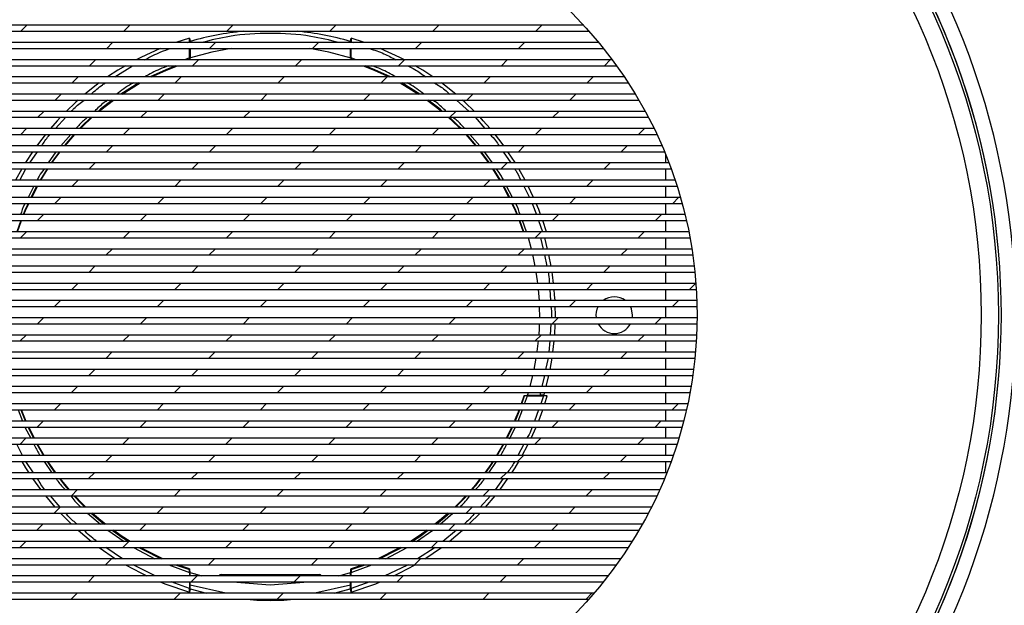
# Model space of a CAD drawing. Units: millimetres. Extents: x 3 to 417, y 3 to 294.
# Drawn here: x 341 to 384, y 163 to 189 of the extents above; entities that cross this region are included whole.
import ezdxf

# ---------------------------------------------------------------- set-up
doc = ezdxf.new("R2010")
doc.units = ezdxf.units.MM

msp = doc.modelspace()

# ---------------------------------------------------------------- hatches: boundary and pattern name
at = {"linetype": 'Continuous', "lineweight": 18}
h = msp.add_hatch(dxfattribs=at)
h.set_pattern_fill('ANSI31', angle=3e-322, style=0)
edge = h.paths.add_edge_path(flags=0)
edge.add_line((338.1466, 188.5075), (365.9471, 188.5075))
edge.add_arc((352.0468, 176.1325), 18.6107, 41.67775, 42.75657)
edge.add_line((365.7116, 188.767), (338.382, 188.767))
edge.add_arc((352.0468, 176.1325), 18.6107, 137.24343, 138.32225)
h = msp.add_hatch(dxfattribs=at)
h.set_pattern_fill('ANSI31', angle=3e-322, style=0)
edge = h.paths.add_edge_path(flags=0)
edge.add_line((337.5135, 187.7575), (366.5802, 187.7575))
edge.add_arc((352.0468, 176.1325), 18.6107, 38.65584, 39.68642)
edge.add_line((366.3687, 188.017), (337.725, 188.017))
edge.add_arc((352.0468, 176.1325), 18.6107, 140.31358, 141.34416)
h = msp.add_hatch(dxfattribs=at)
h.set_pattern_fill('ANSI31', angle=3e-322, style=0)
edge = h.paths.add_edge_path(flags=0)
edge.add_line((336.9441, 187.0075), (367.1496, 187.0075))
edge.add_arc((352.0468, 176.1325), 18.6107, 35.75648, 36.74724)
edge.add_line((366.9593, 187.267), (337.1344, 187.267))
edge.add_arc((352.0468, 176.1325), 18.6107, 143.25276, 144.24352)
h = msp.add_hatch(dxfattribs=at)
h.set_pattern_fill('ANSI31', angle=3e-322, style=0)
edge = h.paths.add_edge_path(flags=0)
edge.add_line((336.4314, 186.2575), (367.6623, 186.2575))
edge.add_arc((352.0468, 176.1325), 18.6107, 32.95923, 33.91668)
edge.add_line((367.4909, 186.517), (336.6028, 186.517))
edge.add_arc((352.0468, 176.1325), 18.6107, 146.08332, 147.04077)
h = msp.add_hatch(dxfattribs=at)
h.set_pattern_fill('ANSI31', angle=3e-322, style=0)
edge = h.paths.add_edge_path(flags=0)
edge.add_line((335.9699, 185.5075), (368.1238, 185.5075))
edge.add_arc((352.0468, 176.1325), 18.6107, 30.24792, 31.17724)
edge.add_line((367.9696, 185.767), (336.1241, 185.767))
edge.add_arc((352.0468, 176.1325), 18.6107, 148.82276, 149.75208)
h = msp.add_hatch(dxfattribs=at)
h.set_pattern_fill('ANSI31', angle=3e-322, style=0)
edge = h.paths.add_edge_path(flags=0)
edge.add_line((335.5554, 184.7575), (368.5383, 184.7575))
edge.add_arc((352.0468, 176.1325), 18.6107, 27.60952, 28.51494)
edge.add_line((368.3999, 185.017), (335.6938, 185.017))
edge.add_arc((352.0468, 176.1325), 18.6107, 151.48506, 152.39048)
h = msp.add_hatch(dxfattribs=at)
h.set_pattern_fill('ANSI31', angle=3e-322, style=0)
edge = h.paths.add_edge_path(flags=0)
edge.add_line((335.1844, 184.0075), (368.9093, 184.0075))
edge.add_arc((352.0468, 176.1325), 18.6107, 25.03323, 25.91826)
edge.add_line((368.7856, 184.267), (335.308, 184.267))
edge.add_arc((352.0468, 176.1325), 18.6107, 154.08174, 154.96677)
h = msp.add_hatch(dxfattribs=at)
h.set_pattern_fill('ANSI31', angle=3e-322, style=0)
edge = h.paths.add_edge_path(flags=0)
edge.add_line((334.854, 183.2575), (369.2396, 183.2575))
edge.add_arc((352.0468, 176.1325), 18.6107, 22.50998, 23.3776)
edge.add_line((369.1298, 183.517), (334.9639, 183.517))
edge.add_arc((352.0468, 176.1325), 18.6107, 156.6224, 157.49002)
h = msp.add_hatch(dxfattribs=at)
h.set_pattern_fill('ANSI31', angle=3e-322, style=0)
edge = h.paths.add_edge_path(flags=0)
edge.add_line((334.5621, 182.5075), (369.5316, 182.5075))
edge.add_arc((352.0468, 176.1325), 18.6107, 20.03201, 20.88477)
edge.add_line((369.4348, 182.767), (334.6589, 182.767))
edge.add_arc((352.0468, 176.1325), 18.6107, 159.11523, 159.96799)
h = msp.add_hatch(dxfattribs=at)
h.set_pattern_fill('ANSI31', angle=3e-322, style=0)
edge = h.paths.add_edge_path(flags=0)
edge.add_line((334.3066, 181.7575), (369.7871, 181.7575))
edge.add_arc((352.0468, 176.1325), 18.6107, 17.59253, 18.43268)
edge.add_line((369.7027, 182.017), (334.391, 182.017))
edge.add_arc((352.0468, 176.1325), 18.6107, 161.56732, 162.40747)
h = msp.add_hatch(dxfattribs=at)
h.set_pattern_fill('ANSI31', angle=3e-322, style=0)
edge = h.paths.add_edge_path(flags=0)
edge.add_line((334.086, 181.0075), (370.0077, 181.0075))
edge.add_arc((352.0468, 176.1325), 18.6107, 15.18557, 16.0151)
edge.add_line((369.9352, 181.267), (334.1584, 181.267))
edge.add_arc((352.0468, 176.1325), 18.6107, 163.9849, 164.81443)
h = msp.add_hatch(dxfattribs=at)
h.set_pattern_fill('ANSI31', angle=3e-322, style=0)
edge = h.paths.add_edge_path(flags=0)
edge.add_line((333.899, 180.2575), (370.1946, 180.2575))
edge.add_arc((352.0468, 176.1325), 18.6107, 12.80577, 13.62648)
edge.add_line((370.1337, 180.517), (333.96, 180.517))
edge.add_arc((352.0468, 176.1325), 18.6107, 166.37352, 167.19423)
h = msp.add_hatch(dxfattribs=at)
h.set_pattern_fill('ANSI31', angle=3e-322, style=0)
edge = h.paths.add_edge_path(flags=0)
edge.add_line((333.7447, 179.5075), (370.3489, 179.5075))
edge.add_arc((352.0468, 176.1325), 18.6107, 10.44825, 11.26178)
edge.add_line((370.2992, 179.767), (333.7945, 179.767))
edge.add_arc((352.0468, 176.1325), 18.6107, 168.73822, 169.55175)
h = msp.add_hatch(dxfattribs=at)
h.set_pattern_fill('ANSI31', angle=3e-322, style=0)
edge = h.paths.add_edge_path(flags=0)
edge.add_line((333.6222, 178.7575), (370.4715, 178.7575))
edge.add_arc((352.0468, 176.1325), 18.6107, 8.10849, 8.91636)
edge.add_line((370.4326, 179.017), (333.661, 179.017))
edge.add_arc((352.0468, 176.1325), 18.6107, 171.08364, 171.89151)
h = msp.add_hatch(dxfattribs=at)
h.set_pattern_fill('ANSI31', angle=3e-322, style=0)
edge = h.paths.add_edge_path(flags=0)
edge.add_line((333.5308, 178.0075), (370.5628, 178.0075))
edge.add_arc((352.0468, 176.1325), 18.6107, 5.78228, 6.58592)
edge.add_line((370.5347, 178.267), (333.559, 178.267))
edge.add_arc((352.0468, 176.1325), 18.6107, 173.41408, 174.21772)
h = msp.add_hatch(dxfattribs=at)
h.set_pattern_fill('ANSI31', angle=3e-322, style=0)
edge = h.paths.add_edge_path(flags=0)
edge.add_line((333.4702, 177.2575), (370.6235, 177.2575))
edge.add_arc((352.0468, 176.1325), 18.6107, 3.46559, 4.26639)
edge.add_line((370.606, 177.517), (333.4877, 177.517))
edge.add_arc((352.0468, 176.1325), 18.6107, 175.73361, 176.53441)
h = msp.add_hatch(dxfattribs=at)
h.set_pattern_fill('ANSI31', angle=3e-322, style=0)
edge = h.paths.add_edge_path(flags=0)
edge.add_line((333.4399, 176.5075), (370.6538, 176.5075))
edge.add_arc((352.0468, 176.1325), 18.6107, 1.15457, 1.95384)
edge.add_line((370.6467, 176.767), (333.447, 176.767))
edge.add_arc((352.0468, 176.1325), 18.6107, 178.04616, 178.84543)
h = msp.add_hatch(dxfattribs=at)
h.set_pattern_fill('ANSI31', angle=3e-322, style=0)
edge = h.paths.add_edge_path(flags=0)
edge.add_line((370.6572, 176.017), (333.4365, 176.017))
edge.add_arc((352.0468, 176.1325), 18.6107, 180.35553, 181.15457)
edge.add_line((333.4399, 175.7575), (370.6538, 175.7575))
edge.add_arc((352.0468, 176.1325), 18.6107, 358.84543, 359.64447)
h = msp.add_hatch(dxfattribs=at)
h.set_pattern_fill('ANSI31', angle=3e-322, style=0)
edge = h.paths.add_edge_path(flags=0)
edge.add_line((370.6374, 175.267), (333.4563, 175.267))
edge.add_arc((352.0468, 176.1325), 18.6107, 182.66548, 183.46559)
edge.add_line((333.4702, 175.0075), (370.6235, 175.0075))
edge.add_arc((352.0468, 176.1325), 18.6107, 356.53441, 357.33452)
h = msp.add_hatch(dxfattribs=at)
h.set_pattern_fill('ANSI31', angle=3e-322, style=0)
edge = h.paths.add_edge_path(flags=0)
edge.add_line((370.5873, 174.517), (333.5064, 174.517))
edge.add_arc((352.0468, 176.1325), 18.6107, 184.97977, 185.78228)
edge.add_line((333.5308, 174.2575), (370.5628, 174.2575))
edge.add_arc((352.0468, 176.1325), 18.6107, 354.21772, 355.02023)
h = msp.add_hatch(dxfattribs=at)
h.set_pattern_fill('ANSI31', angle=3e-322, style=0)
edge = h.paths.add_edge_path(flags=0)
edge.add_line((370.5066, 173.767), (333.5871, 173.767))
edge.add_arc((352.0468, 176.1325), 18.6107, 187.30224, 188.10849)
edge.add_line((333.6222, 173.5075), (370.4715, 173.5075))
edge.add_arc((352.0468, 176.1325), 18.6107, 351.89151, 352.69776)
h = msp.add_hatch(dxfattribs=at)
h.set_pattern_fill('ANSI31', angle=3e-322, style=0)
edge = h.paths.add_edge_path(flags=0)
edge.add_line((370.3949, 173.017), (333.6988, 173.017))
edge.add_arc((352.0468, 176.1325), 18.6107, 189.63685, 190.44825)
edge.add_line((333.7447, 172.7575), (370.3489, 172.7575))
edge.add_arc((352.0468, 176.1325), 18.6107, 349.55175, 350.36315)
h = msp.add_hatch(dxfattribs=at)
h.set_pattern_fill('ANSI31', angle=3e-322, style=0)
edge = h.paths.add_edge_path(flags=0)
edge.add_line((370.2517, 172.267), (333.842, 172.267))
edge.add_arc((352.0468, 176.1325), 18.6107, 191.98773, 192.80577)
edge.add_line((333.899, 172.0075), (370.1946, 172.0075))
edge.add_arc((352.0468, 176.1325), 18.6107, 347.19423, 348.01227)
h = msp.add_hatch(dxfattribs=at)
h.set_pattern_fill('ANSI31', angle=3e-322, style=0)
edge = h.paths.add_edge_path(flags=0)
edge.add_line((370.0761, 171.517), (334.0176, 171.517))
edge.add_arc((352.0468, 176.1325), 18.6107, 194.35929, 195.18557)
edge.add_line((334.086, 171.2575), (370.0077, 171.2575))
edge.add_arc((352.0468, 176.1325), 18.6107, 344.81443, 345.64071)
h = msp.add_hatch(dxfattribs=at)
h.set_pattern_fill('ANSI31', angle=3e-322, style=0)
edge = h.paths.add_edge_path(flags=0)
edge.add_line((369.8673, 170.767), (334.2264, 170.767))
edge.add_arc((352.0468, 176.1325), 18.6107, 196.75627, 197.59253)
edge.add_line((334.3066, 170.5075), (369.7871, 170.5075))
edge.add_arc((352.0468, 176.1325), 18.6107, 342.40747, 343.24373)
h = msp.add_hatch(dxfattribs=at)
h.set_pattern_fill('ANSI31', angle=3e-322, style=0)
edge = h.paths.add_edge_path(flags=0)
edge.add_line((369.6241, 170.017), (334.4696, 170.017))
edge.add_arc((352.0468, 176.1325), 18.6107, 199.18385, 200.03201)
edge.add_line((334.5621, 169.7575), (369.5316, 169.7575))
edge.add_arc((352.0468, 176.1325), 18.6107, 339.96799, 340.81615)
h = msp.add_hatch(dxfattribs=at)
h.set_pattern_fill('ANSI31', angle=3e-322, style=0)
edge = h.paths.add_edge_path(flags=0)
edge.add_line((369.3449, 169.267), (334.7488, 169.267))
edge.add_arc((352.0468, 176.1325), 18.6107, 201.64778, 202.50998)
edge.add_line((334.854, 169.0075), (369.2396, 169.0075))
edge.add_arc((352.0468, 176.1325), 18.6107, 337.49002, 338.35222)
h = msp.add_hatch(dxfattribs=at)
h.set_pattern_fill('ANSI31', angle=3e-322, style=0)
edge = h.paths.add_edge_path(flags=0)
edge.add_line((369.0281, 168.517), (335.0656, 168.517))
edge.add_arc((352.0468, 176.1325), 18.6107, 204.15454, 205.03323)
edge.add_line((335.1844, 168.2575), (368.9093, 168.2575))
edge.add_arc((352.0468, 176.1325), 18.6107, 334.96677, 335.84546)
h = msp.add_hatch(dxfattribs=at)
h.set_pattern_fill('ANSI31', angle=3e-322, style=0)
edge = h.paths.add_edge_path(flags=0)
edge.add_line((368.6714, 167.767), (335.4223, 167.767))
edge.add_arc((352.0468, 176.1325), 18.6107, 206.71152, 207.60952)
edge.add_line((335.5554, 167.5075), (368.5383, 167.5075))
edge.add_arc((352.0468, 176.1325), 18.6107, 332.39048, 333.28848)
h = msp.add_hatch(dxfattribs=at)
h.set_pattern_fill('ANSI31', angle=3e-322, style=0)
edge = h.paths.add_edge_path(flags=0)
edge.add_line((368.2723, 167.017), (335.8214, 167.017))
edge.add_arc((352.0468, 176.1325), 18.6107, 209.32731, 210.24792)
edge.add_line((335.9699, 166.7575), (368.1238, 166.7575))
edge.add_arc((352.0468, 176.1325), 18.6107, 329.75208, 330.67269)
h = msp.add_hatch(dxfattribs=at)
h.set_pattern_fill('ANSI31', angle=3e-322, style=0)
edge = h.paths.add_edge_path(flags=0)
edge.add_line((367.8275, 166.267), (336.2661, 166.267))
edge.add_arc((352.0468, 176.1325), 18.6107, 212.01204, 212.95923)
edge.add_line((336.4314, 166.0075), (367.6623, 166.0075))
edge.add_arc((352.0468, 176.1325), 18.6107, 327.04077, 327.98796)
h = msp.add_hatch(dxfattribs=at)
h.set_pattern_fill('ANSI31', angle=3e-322, style=0)
edge = h.paths.add_edge_path(flags=0)
edge.add_line((367.3331, 165.517), (336.7606, 165.517))
edge.add_arc((352.0468, 176.1325), 18.6107, 214.77791, 215.75648)
edge.add_line((336.9441, 165.2575), (367.1496, 165.2575))
edge.add_arc((352.0468, 176.1325), 18.6107, 324.24352, 325.22209)
h = msp.add_hatch(dxfattribs=at)
h.set_pattern_fill('ANSI31', angle=3e-322, style=0)
edge = h.paths.add_edge_path(flags=0)
edge.add_line((366.784, 164.767), (337.3097, 164.767))
edge.add_arc((352.0468, 176.1325), 18.6107, 217.63987, 218.65584)
edge.add_line((337.5135, 164.5075), (366.5802, 164.5075))
edge.add_arc((352.0468, 176.1325), 18.6107, 321.34416, 322.36013)
h = msp.add_hatch(dxfattribs=at)
h.set_pattern_fill('ANSI31', angle=3e-322, style=0)
edge = h.paths.add_edge_path(flags=0)
edge.add_line((366.1739, 164.017), (337.9198, 164.017))
edge.add_arc((352.0468, 176.1325), 18.6107, 220.61672, 221.67775)
edge.add_line((338.1466, 163.7575), (365.9471, 163.7575))
edge.add_arc((352.0468, 176.1325), 18.6107, 318.32225, 319.38328)

# ---------------------------------------------------------------- linework, layer by layer
at = {"color": 7, "linetype": 'Continuous', "lineweight": 25}
for p, q in [((338.1466, 188.5075), (365.9471, 188.5075)), ((365.7116, 188.767), (338.382, 188.767)), ((348.5275, 188.2062), (347.9336, 188.017)), ((348.528, 188.2058), (348.556, 188.0766)), ((348.556, 188.0766), (348.5588, 188.0635)), ((355.5348, 188.0635), (355.5377, 188.0766)), ((355.5377, 188.0766), (355.5657, 188.2058)), ((356.1601, 188.017), (355.5659, 188.2063)), ((337.5135, 187.7575), (366.5802, 187.7575)), ((366.3687, 188.017), (337.725, 188.017)), ((348.5252, 188.017), (348.5252, 188.0492)), ((348.5252, 187.352), (348.5252, 187.7575)), ((348.556, 187.7575), (348.556, 187.352)), ((355.5377, 187.352), (355.5377, 187.7575)), ((355.5685, 188.017), (355.5685, 188.0492)), ((355.5685, 187.352), (355.5685, 187.7575)), ((366.9593, 187.267), (337.1344, 187.267)), ((348.5357, 187.4202), (348.556, 187.3519)), ((355.5377, 187.3519), (355.558, 187.4202)), ((336.9441, 187.0075), (367.1496, 187.0075)), ((367.4909, 186.517), (336.6028, 186.517)), ((336.4314, 186.2575), (367.6623, 186.2575)), ((345.58, 185.767), (346.3787, 186.2575)), ((357.715, 186.2575), (358.5136, 185.767)), ((335.9699, 185.5075), (368.1238, 185.5075)), ((367.9696, 185.767), (336.1241, 185.767)), ((335.5554, 184.7575), (368.5383, 184.7575)), ((368.3999, 185.017), (335.6938, 185.017)), ((368.7856, 184.267), (335.308, 184.267)), ((335.1844, 184.0075), (368.9093, 184.0075)), ((360.569, 184.0075), (360.9974, 183.517)), ((369.1298, 183.517), (334.9639, 183.517)), ((334.854, 183.2575), (369.2396, 183.2575)), ((342.527, 182.767), (342.8884, 183.2575)), ((361.2053, 183.2575), (361.5666, 182.767)), ((369.2968, 182.767), (369.2968, 183.1179)), ((334.5621, 182.5075), (369.5316, 182.5075)), ((369.4348, 182.767), (334.6589, 182.767)), ((341.2062, 182.5075), (340.9323, 182.017)), ((342.046, 182.017), (342.3513, 182.5075)), ((361.7423, 182.5075), (362.0476, 182.017)), ((363.1614, 182.017), (362.8875, 182.5075)), ((369.2968, 182.017), (369.2968, 182.5075)), ((334.3066, 181.7575), (369.7871, 181.7575)), ((369.7027, 182.017), (334.391, 182.017)), ((363.5271, 181.267), (363.295, 181.7575)), ((369.2968, 181.267), (369.2968, 181.7575)), ((369.9352, 181.267), (334.1584, 181.267)), ((334.086, 181.0075), (370.0077, 181.0075)), ((369.2968, 180.517), (369.2968, 181.0075)), ((370.1337, 180.517), (333.96, 180.517)), ((333.899, 180.2575), (370.1946, 180.2575)), ((341.0271, 179.767), (341.2012, 180.2575)), ((362.8925, 180.2575), (363.0665, 179.767)), ((364.0864, 179.767), (363.9273, 180.2575)), ((369.2968, 179.767), (369.2968, 180.2575)), ((333.7447, 179.5075), (370.3489, 179.5075)), ((370.2992, 179.767), (333.7945, 179.767)), ((363.4373, 179.017), (363.3017, 179.5075)), ((364.1385, 179.017), (364.0108, 179.5075)), ((369.2968, 179.017), (369.2968, 179.5075)), ((333.6222, 178.7575), (370.4715, 178.7575)), ((370.4326, 179.017), (333.661, 179.017)), ((364.2931, 178.267), (364.1974, 178.7575)), ((369.2968, 178.267), (369.2968, 178.7575)), ((370.5347, 178.267), (333.559, 178.267)), ((333.5308, 178.0075), (370.5628, 178.0075)), ((369.2968, 177.517), (369.2968, 178.0075)), ((370.606, 177.517), (333.4877, 177.517)), ((333.4702, 177.2575), (370.6235, 177.2575)), ((363.7797, 176.767), (363.7429, 177.2575)), ((369.2968, 176.767), (369.2968, 177.2575)), ((333.4399, 176.5075), (370.6538, 176.5075)), ((370.6467, 176.767), (333.447, 176.767)), ((363.7963, 176.017), (363.7909, 176.5075)), ((369.2968, 176.017), (369.2968, 176.5075)), ((367.8385, 176.017), (367.8468, 176.1325)), ((370.6572, 176.017), (333.4365, 176.017)), ((333.4399, 175.7575), (370.6538, 175.7575)), ((364.4476, 175.267), (364.4721, 175.7575)), ((369.2968, 175.267), (369.2968, 175.7575)), ((370.6374, 175.267), (333.4563, 175.267)), ((333.4702, 175.0075), (370.6235, 175.0075)), ((364.3723, 174.517), (364.4268, 175.0075)), ((369.2968, 174.517), (369.2968, 175.0075)), ((370.5873, 174.517), (333.5064, 174.517)), ((333.5308, 174.2575), (370.5628, 174.2575)), ((363.5563, 173.767), (363.6463, 174.2575)), ((364.2506, 173.767), (364.3355, 174.2575)), ((369.2968, 173.767), (369.2968, 174.2575)), ((370.5066, 173.767), (333.5871, 173.767)), ((333.6222, 173.5075), (370.4715, 173.5075)), ((363.3763, 173.017), (363.4999, 173.5075)), ((369.2968, 173.017), (369.2968, 173.5075)), ((370.3949, 173.017), (333.6988, 173.017)), ((333.7447, 172.7575), (370.3489, 172.7575)), ((363.102, 172.6072), (362.9877, 172.267)), ((363.2523, 172.5971), (363.3017, 172.7575)), ((363.2663, 172.6417), (363.3345, 172.6213)), ((363.2663, 172.6417), (363.8212, 172.6417)), ((363.2664, 172.6108), (363.9636, 172.6108)), ((363.9779, 172.6445), (363.9909, 172.6417)), ((363.9781, 172.6437), (364.0108, 172.7575)), ((363.9909, 172.6417), (364.1202, 172.6136)), ((364.0142, 172.267), (364.1205, 172.6128)), ((369.2968, 172.267), (369.2968, 172.7575)), ((370.2517, 172.267), (333.842, 172.267)), ((333.899, 172.0075), (370.1946, 172.0075)), ((369.2968, 171.517), (369.2968, 172.0075)), ((370.0761, 171.517), (334.0176, 171.517)), ((334.086, 171.2575), (370.0077, 171.2575)), ((341.7582, 170.767), (341.517, 171.2575)), ((362.5767, 171.2575), (362.3354, 170.767)), ((363.421, 170.767), (363.6397, 171.2575)), ((369.2968, 170.767), (369.2968, 171.2575)), ((369.8673, 170.767), (334.2264, 170.767)), ((334.3066, 170.5075), (369.7871, 170.5075)), ((342.1856, 170.017), (341.8978, 170.5075)), ((362.1959, 170.5075), (361.9081, 170.017)), ((369.2968, 170.017), (369.2968, 170.5075)), ((369.6241, 170.017), (334.4696, 170.017)), ((334.5621, 169.7575), (369.5316, 169.7575)), ((369.2968, 169.267), (369.2968, 169.7575)), ((369.3449, 169.267), (334.7488, 169.267)), ((334.854, 169.0075), (369.2396, 169.0075)), ((369.0281, 168.517), (335.0656, 168.517)), ((335.1844, 168.2575), (368.9093, 168.2575)), ((342.2415, 168.2575), (342.6564, 167.767)), ((361.4372, 167.767), (361.8522, 168.2575)), ((368.6714, 167.767), (335.4223, 167.767)), ((335.5554, 167.5075), (368.5383, 167.5075)), ((342.8942, 167.5075), (343.3826, 167.017)), ((360.7111, 167.017), (361.1994, 167.5075)), ((368.2723, 167.017), (335.8214, 167.017)), ((335.9699, 166.7575), (368.1238, 166.7575)), ((343.6641, 166.7575), (344.2473, 166.267)), ((359.8464, 166.267), (360.4296, 166.7575)), ((367.8275, 166.267), (336.2661, 166.267)), ((336.4314, 166.0075), (367.6623, 166.0075)), ((344.5873, 166.0075), (345.3035, 165.517)), ((358.7902, 165.517), (359.5064, 166.0075)), ((367.3331, 165.517), (336.7606, 165.517)), ((336.9441, 165.2575), (367.1496, 165.2575)), ((348.5278, 165.0754), (347.9999, 165.2575)), ((348.5252, 164.913), (348.5252, 164.767)), ((348.556, 164.913), (348.5357, 164.8448)), ((348.556, 164.767), (348.556, 164.913)), ((355.5377, 164.767), (355.5377, 164.913)), ((355.5377, 164.913), (355.558, 164.8448)), ((356.0938, 165.2575), (355.5657, 165.0753)), ((355.5685, 164.767), (355.5685, 164.913)), ((366.784, 164.767), (337.3097, 164.767)), ((337.5135, 164.5075), (366.5802, 164.5075)), ((348.5252, 164.5075), (348.5252, 164.2158)), ((348.556, 164.3581), (348.556, 164.5075)), ((349.908, 164.8325), (354.1857, 164.8325)), ((355.5377, 164.3581), (355.5377, 164.5075)), ((355.5685, 164.2158), (355.5685, 164.5075)), ((366.1739, 164.017), (337.9198, 164.017)), ((348.556, 164.1884), (348.528, 164.0591)), ((348.5588, 164.2015), (348.556, 164.1884)), ((348.5588, 164.201), (349.2642, 164.017)), ((354.8295, 164.017), (355.5349, 164.201)), ((355.5377, 164.1884), (355.5348, 164.2015)), ((355.5657, 164.0591), (355.5377, 164.1884)), ((338.1466, 163.7575), (365.9471, 163.7575))]:
    msp.add_line(p, q, dxfattribs=at)
at = {"color": 8, "linetype": 'Continuous', "lineweight": 25}
for p, q in [((348.4342, 188.017), (348.5252, 188.0492)), ((355.5685, 188.0492), (355.6572, 188.017)), ((348.5252, 187.352), (348.3015, 187.267)), ((355.7922, 187.267), (355.5685, 187.352)), ((345.2676, 186.517), (346.042, 187.0075)), ((360.1659, 185.5075), (360.7224, 185.017)), ((342.6816, 184.267), (343.1339, 184.7575)), ((360.976, 184.7575), (361.4083, 184.267)), ((343.3423, 184.0075), (342.9081, 183.517)), ((361.1856, 183.517), (360.7514, 184.0075)), ((341.5539, 182.767), (341.8991, 183.2575)), ((342.7013, 183.2575), (342.3642, 182.767)), ((342.8501, 183.2575), (342.4902, 182.767)), ((361.6035, 182.767), (361.2436, 183.2575)), ((361.7294, 182.767), (361.3924, 183.2575)), ((362.1994, 183.2575), (362.5317, 182.767)), ((341.1312, 182.017), (341.3877, 182.5075)), ((342.3152, 182.5075), (342.011, 182.017)), ((362.0827, 182.017), (361.7785, 182.5075)), ((341.7415, 181.7575), (341.4848, 181.267)), ((362.6089, 181.267), (362.3522, 181.7575)), ((363.101, 181.7575), (363.3511, 181.267)), ((363.472, 181.0075), (363.6502, 180.517)), ((341.1689, 180.2575), (340.9953, 179.767)), ((363.0984, 179.767), (362.9248, 180.2575)), ((363.2235, 179.767), (363.0371, 180.2575)), ((363.7444, 180.2575), (363.9226, 179.767)), ((363.9546, 179.017), (363.8467, 179.5075)), ((364.1196, 178.267), (364.0117, 178.7575)), ((364.2817, 176.767), (364.2461, 177.2575)), ((364.265, 175.267), (364.3006, 175.7575)), ((364.2105, 174.517), (364.2461, 175.0075)), ((364.0688, 173.767), (364.1767, 174.2575)), ((363.9038, 173.017), (364.0117, 173.5075)), ((363.0197, 172.267), (363.1352, 172.612)), ((363.1357, 172.267), (363.2664, 172.6108)), ((363.8212, 172.6417), (363.8467, 172.7575)), ((363.9636, 172.6108), (363.8373, 172.267)), ((341.0566, 172.0075), (341.243, 171.517)), ((362.8506, 171.517), (363.0371, 172.0075)), ((363.742, 172.0075), (363.5619, 171.517)), ((341.349, 171.2575), (341.6057, 170.767)), ((341.4837, 171.2575), (341.7242, 170.767)), ((362.3695, 170.767), (362.61, 171.2575)), ((362.4779, 170.7478), (362.7447, 171.2575)), ((341.2427, 170.017), (340.9926, 170.5075)), ((341.8632, 170.5075), (342.15, 170.017)), ((361.9437, 170.017), (362.2304, 170.5075)), ((363.0982, 170.5075), (362.8417, 170.017)), ((341.7184, 169.267), (341.3862, 169.7575)), ((342.1859, 169.7575), (342.5229, 169.267)), ((361.5707, 169.267), (361.9078, 169.7575)), ((362.1946, 169.0075), (361.8494, 168.517)), ((342.889, 167.767), (342.4567, 168.2575)), ((361.6514, 168.2575), (361.1991, 167.767)), ((344.0819, 167.5075), (344.636, 167.017)), ((359.4576, 167.017), (360.0117, 167.5075)), ((344.9647, 166.7575), (345.6785, 166.267)), ((358.4152, 166.267), (359.129, 166.7575)), ((360.166, 166.7575), (359.5773, 166.267)), ((345.6051, 165.517), (344.8811, 166.0075)), ((346.0773, 166.0075), (347.0144, 165.517)), ((357.0792, 165.517), (358.0164, 166.0075)), ((359.2359, 166.0075), (358.4614, 165.517)), ((347.0326, 164.767), (346.0703, 165.2575)), ((347.6187, 165.2575), (348.5252, 164.913)), ((347.914, 165.2575), (348.5263, 165.0441)), ((348.556, 164.913), (348.788, 164.8597)), ((355.5673, 165.0441), (356.1797, 165.2575)), ((355.5685, 164.913), (356.475, 165.2575)), ((358.0043, 165.2275), (357.0437, 164.767)), ((358.0517, 165.2575), (358.0043, 165.2275)), ((348.5252, 164.2158), (347.722, 164.5075)), ((350.3928, 164.5075), (352.0468, 164.3825)), ((352.0468, 164.3825), (353.7009, 164.5075)), ((356.3923, 164.5075), (355.5685, 164.2158)), ((350.1067, 164.017), (348.556, 164.3581)), ((355.5377, 164.3581), (353.987, 164.017))]:
    msp.add_line(p, q, dxfattribs=at)
at = {"color": 7, "linetype": 'Continuous', "lineweight": 25, "flags": 128}
for points in [[(347.2489, 187.7575), (346.3951, 187.3672), (346.2002, 187.267)], [(350.3375, 187.7575), (349.4976, 187.6026), (348.5124, 187.3383)], [(355.5711, 187.3415), (354.5961, 187.6026), (353.7562, 187.7575)], [(357.8935, 187.267), (357.6983, 187.3673), (356.8448, 187.7575)], [(345.7306, 187.0075), (345.3951, 186.8056), (344.953, 186.517)], [(346.8695, 186.517), (347.4885, 186.8032), (347.9999, 187.0075)], [(356.0938, 187.0075), (356.6064, 186.8027), (357.2242, 186.517)], [(359.1407, 186.517), (358.6983, 186.8057), (358.3631, 187.0075)], [(344.5873, 186.2575), (344.4504, 186.1552), (343.9637, 185.767)], [(360.13, 185.767), (359.6431, 186.1554), (359.5064, 186.2575)], [(343.6641, 185.5075), (343.5688, 185.4214), (343.1459, 185.017)], [(344.583, 185.017), (344.6619, 185.0827), (345.2092, 185.5075)], [(358.8844, 185.5075), (359.434, 185.0809), (359.5107, 185.017)], [(360.9477, 185.017), (360.5246, 185.4216), (360.4296, 185.5075)], [(342.8942, 184.7575), (342.7578, 184.6104), (342.4557, 184.267)], [(343.772, 184.267), (343.8431, 184.3387), (344.2846, 184.7575)], [(359.8091, 184.7575), (360.253, 184.3363), (360.3217, 184.267)], [(361.638, 184.267), (361.3356, 184.6107), (361.1994, 184.7575)], [(342.2415, 184.0075), (342.0241, 183.7289), (341.867, 183.517)], [(343.0963, 183.517), (343.0989, 183.5201), (343.5246, 184.0075)], [(362.2267, 183.517), (362.0694, 183.7292), (361.8522, 184.0075)], [(341.6837, 183.2575), (341.3737, 182.7841), (341.363, 182.767)], [(362.7307, 182.767), (362.7198, 182.7845), (362.41, 183.2575)], [(341.6411, 181.267), (341.8604, 181.6895), (341.8978, 181.7575)], [(362.1959, 181.7575), (362.2357, 181.6851), (362.4526, 181.267)], [(341.3035, 180.517), (341.3775, 180.6941), (341.517, 181.0075)], [(362.5767, 181.0075), (362.7184, 180.689), (362.7902, 180.517)], [(363.834, 180.517), (363.7496, 180.7374), (363.6397, 181.0075)], [(363.6013, 178.267), (363.5266, 178.6378), (363.4999, 178.7575)], [(363.715, 177.517), (363.7016, 177.6253), (363.6463, 178.0075)], [(364.4004, 177.517), (364.3523, 177.8944), (364.3355, 178.0075)], [(364.4616, 176.767), (364.4464, 177.0156), (364.4268, 177.2575)], [(364.4772, 176.017), (364.4778, 176.1323), (364.4721, 176.5075)], [(367.8468, 176.1325), (367.7986, 176.4061), (367.7535, 176.5075)], [(363.7649, 175.267), (363.7835, 175.5738), (363.7909, 175.7575)], [(363.6853, 174.517), (363.6899, 174.5505), (363.7429, 175.0075)], [(364.081, 173.017), (364.1959, 173.5003), (364.1974, 173.5075)], [(341.4007, 171.517), (341.3755, 171.5756), (341.2012, 172.0075)], [(362.8925, 172.0075), (362.7159, 171.5702), (362.693, 171.517)], [(363.7455, 171.517), (363.7496, 171.5275), (363.9273, 172.0075)], [(363.036, 170.017), (363.2814, 170.4804), (363.295, 170.5075)], [(341.2062, 169.7575), (341.3735, 169.4811), (341.51, 169.267)], [(342.6922, 169.267), (342.434, 169.6335), (342.3513, 169.7575)], [(361.7423, 169.7575), (361.6571, 169.6297), (361.4014, 169.267)], [(362.5837, 169.267), (362.7197, 169.4804), (362.8875, 169.7575)], [(341.6837, 169.0075), (342.0239, 168.5364), (342.0386, 168.517)], [(343.292, 168.517), (343.0972, 168.7469), (342.8884, 169.0075)], [(361.2053, 169.0075), (360.9939, 168.7438), (360.8017, 168.517)], [(362.0551, 168.517), (362.0693, 168.5357), (362.41, 169.0075)], [(344.0056, 167.767), (343.8419, 167.9275), (343.5246, 168.2575)], [(360.569, 168.2575), (360.2494, 167.9251), (360.0881, 167.767)], [(344.8669, 167.017), (344.6612, 167.1828), (344.2846, 167.5075)], [(359.8091, 167.5075), (359.4304, 167.1811), (359.2268, 167.017)], [(345.9382, 166.267), (345.5478, 166.5197), (345.2092, 166.7575)], [(358.8844, 166.7575), (358.5441, 166.5185), (358.1555, 166.267)], [(347.3612, 165.517), (346.4936, 165.944), (346.3787, 166.0075)], [(357.715, 166.0075), (357.5988, 165.9433), (356.7325, 165.517)], [(345.7306, 165.2575), (346.3948, 164.8979), (346.6629, 164.767)], [(348.5294, 164.9213), (348.5911, 164.9021), (349.0655, 164.767)], [(355.0282, 164.767), (355.5025, 164.9021), (355.5814, 164.9267)], [(357.4308, 164.767), (357.6982, 164.8976), (358.3631, 165.2575)], [(347.2489, 164.5075), (347.4418, 164.4297), (348.5271, 164.0589)], [(355.5658, 164.0586), (356.6511, 164.4295), (356.8448, 164.5075)]]:
    msp.add_lwpolyline(points, dxfattribs=at)
at = {"color": 8, "linetype": 'Continuous', "lineweight": 25, "flags": 128}
for points in [[(347.914, 187.0075), (347.484, 186.8342), (346.802, 186.517)], [(357.2916, 186.517), (356.6096, 186.8342), (356.1797, 187.0075)], [(346.317, 186.2575), (345.5336, 185.7722), (345.5259, 185.767)], [(358.5678, 185.767), (358.5601, 185.7722), (357.7766, 186.2575)], [(345.158, 185.5075), (344.6432, 185.1065), (344.5361, 185.017)], [(359.5576, 185.017), (359.4505, 185.1065), (358.9356, 185.5075)], [(344.2394, 184.7575), (343.8205, 184.3589), (343.7296, 184.267)], [(360.364, 184.267), (360.2732, 184.3589), (359.8542, 184.7575)], [(343.4835, 184.0075), (343.0728, 183.5361), (343.0571, 183.517)], [(361.0366, 183.517), (361.0208, 183.5361), (360.6102, 184.0075)], [(341.8632, 181.7575), (341.8295, 181.6959), (341.6073, 181.267)], [(362.4863, 181.267), (362.2642, 181.6959), (362.2304, 181.7575)], [(341.4837, 181.0075), (341.3451, 180.6953), (341.2708, 180.517)], [(362.8228, 180.517), (362.7486, 180.6953), (362.61, 181.0075)], [(341.1689, 172.0075), (341.3451, 171.5697), (341.3677, 171.517)], [(362.726, 171.517), (362.7486, 171.5697), (362.9248, 172.0075)], [(342.3152, 169.7575), (342.4071, 169.6192), (342.6547, 169.267)], [(361.4389, 169.267), (361.6865, 169.6192), (361.7785, 169.7575)], [(342.8501, 169.0075), (343.0728, 168.7289), (343.2519, 168.517)], [(360.8418, 168.517), (361.0208, 168.7289), (361.2436, 169.0075)], [(343.4835, 168.2575), (343.8205, 167.9061), (343.962, 167.767)], [(360.1317, 167.767), (360.2732, 167.9061), (360.6102, 168.2575)], [(344.2394, 167.5075), (344.6432, 167.1585), (344.8181, 167.017)], [(359.2755, 167.017), (359.4505, 167.1585), (359.8542, 167.5075)], [(345.158, 166.7575), (345.5336, 166.4928), (345.8809, 166.267)], [(358.2128, 166.267), (358.5601, 166.4928), (358.9356, 166.7575)], [(346.317, 166.0075), (346.4834, 165.9151), (347.2868, 165.517)], [(356.8069, 165.517), (357.6103, 165.9151), (357.7766, 166.0075)]]:
    msp.add_lwpolyline(points, dxfattribs=at)
at = {"color": 7, "linetype": 'Continuous', "lineweight": 25}
for radius in [31.75, 31, 18.6107]:
    msp.add_circle((352.0468, 176.1325), radius, dxfattribs=at)
for centre, radius, start, end in [((352.0468, 176.1325), 32.5, 112.29805, 294.014), ((352.0468, 176.1325), 32.25, 112.29805, 294.014), ((352.0468, 176.1325), 31.9977, 112.47599, 294.2154), ((352.0468, 176.1325), 32.5, 318.7364, 41.2636), ((352.0468, 176.1325), 31.8782, 318.93301, 41.06699), ((352.0468, 176.1325), 31.8782, 318.98688, 41.01312), ((352.0468, 176.1325), 12.4309, 95.43691, 106.29939), ((352.0468, 176.1325), 12.4309, 73.70117, 84.56309), ((367.0468, 176.1325), 0.8, 52.48066, 127.51934), ((367.0468, 176.1325), 0.8, 152.04681, 188.29977), ((367.0468, 176.1325), 0.8, 207.95319, 332.04681), ((349.908, 164.7325), 0.1, 90, 159.25848), ((354.1857, 164.7325), 0.1, 20.74152, 90), ((352.0468, 176.1325), 12.4309, 264.56309, 275.43691)]:
    msp.add_arc(centre, radius, start, end, dxfattribs=at)
for points, knots in [([(348.5252, 188.0492), (348.5252, 188.0704), (348.5253, 188.1021), (348.5256, 188.1395), (348.526, 188.1639), (348.5264, 188.1839), (348.5269, 188.1979), (348.5274, 188.2064), (348.5278, 188.206), (348.528, 188.2058)], [0, 0, 0, 0, 0.249592, 0.3736604, 0.4996787, 0.6234025, 0.7496482, 0.875061, 1, 1, 1, 1]), ([(348.5588, 188.0635), (348.5587, 188.0637), (348.5583, 188.064), (348.5577, 188.0557), (348.5573, 188.0414), (348.5569, 188.0279), (348.5568, 188.0183), (348.5568, 188.017)], [0, 0, 0, 0, 0.237299, 0.4810024, 0.7180458, 0.9614093, 1, 1, 1, 1]), ([(355.5348, 188.0635), (355.535, 188.0637), (355.5354, 188.064), (355.5359, 188.0557), (355.5364, 188.0414), (355.5368, 188.0279), (355.5369, 188.0183), (355.5369, 188.017)], [0, 0, 0, 0, 0.2372996, 0.4810079, 0.7180539, 0.9614236, 1, 1, 1, 1]), ([(355.5657, 188.2058), (355.5659, 188.206), (355.5662, 188.2064), (355.5668, 188.1979), (355.5673, 188.1839), (355.5677, 188.1639), (355.5681, 188.1395), (355.5684, 188.1021), (355.5685, 188.0704), (355.5685, 188.0492)], [0, 0, 0, 0, 0.1249405, 0.2503526, 0.3765986, 0.500321, 0.626338, 0.750407, 1, 1, 1, 1]), ([(348.5254, 187.2963), (348.5253, 187.3022), (348.5252, 187.3199), (348.5252, 187.3391), (348.5252, 187.352)], [0, 0, 0, 0, 0.3318261, 1, 1, 1, 1]), ([(348.5357, 187.4202), (348.5342, 187.4009), (348.5321, 187.3734), (348.5306, 187.2916), (348.5302, 187.267)], [0, 0, 0, 0, 0.6999024, 1, 1, 1, 1]), ([(355.558, 187.4202), (355.5595, 187.4009), (355.5615, 187.3734), (355.5631, 187.2916), (355.5635, 187.267)], [0, 0, 0, 0, 0.6992326, 1, 1, 1, 1]), ([(355.5685, 187.352), (355.5685, 187.3393), (355.5685, 187.3138), (355.5683, 187.2848), (355.5681, 187.2706), (355.5681, 187.267)], [0, 0, 0, 0, 0.42423394, 0.85165486, 1, 1, 1, 1]), ([(363.3345, 172.6213), (363.3257, 172.6204), (363.3127, 172.6191), (363.2674, 172.6175), (363.2218, 172.6167), (363.168, 172.6157), (363.1241, 172.6149), (363.1042, 172.6139), (363.1036, 172.6132), (363.1146, 172.6126), (363.128, 172.6122), (363.1352, 172.612)], [0, 0, 0, 0, 0.2540298, 0.3744107, 0.4963343, 0.5792393, 0.7522949, 0.8160741, 0.8759075, 0.9329657, 1, 1, 1, 1]), ([(363.2664, 172.6108), (363.2536, 172.6108), (363.2279, 172.6109), (363.1918, 172.6111), (363.1591, 172.6115), (363.1431, 172.6118), (363.1352, 172.612)], [0, 0, 0, 0, 0.249512, 0.5008984, 0.7548363, 1, 1, 1, 1]), ([(363.9779, 172.6445), (363.978, 172.6443), (363.9783, 172.6439), (363.97, 172.6434), (363.956, 172.6429), (363.9362, 172.6425), (363.9117, 172.6421), (363.8743, 172.6418), (363.8424, 172.6417), (363.8212, 172.6417)], [0, 0, 0, 0, 0.1234805, 0.2502957, 0.3736442, 0.5002832, 0.6234155, 0.7503889, 1, 1, 1, 1]), ([(364.1202, 172.6136), (364.1204, 172.6135), (364.1208, 172.6131), (364.1122, 172.6126), (364.0982, 172.6121), (364.0782, 172.6116), (364.0539, 172.6113), (364.0164, 172.6109), (363.9847, 172.6109), (363.9636, 172.6108)], [0, 0, 0, 0, 0.1249405, 0.2503526, 0.3765986, 0.500321, 0.626338, 0.750407, 1, 1, 1, 1]), ([(348.5252, 164.913), (348.5252, 164.9257), (348.5252, 164.9514), (348.5255, 164.9876), (348.5258, 165.0203), (348.5262, 165.0362), (348.5263, 165.0441)], [0, 0, 0, 0, 0.249512, 0.5008984, 0.7548363, 1, 1, 1, 1]), ([(348.5263, 165.0441), (348.5265, 165.0513), (348.5269, 165.0647), (348.5276, 165.0757), (348.5282, 165.0751), (348.5292, 165.0552), (348.5301, 165.0114), (348.531, 164.9575), (348.5319, 164.912), (348.5335, 164.8667), (348.5348, 164.8537), (348.5357, 164.8448)], [0, 0, 0, 0, 0.0670359, 0.1240927, 0.1839251, 0.2477056, 0.4207554, 0.5036662, 0.6255897, 0.7459703, 1, 1, 1, 1]), ([(355.558, 164.8448), (355.5589, 164.8536), (355.5602, 164.8667), (355.5618, 164.9117), (355.5626, 164.9574), (355.5636, 165.0113), (355.5645, 165.0552), (355.5655, 165.0751), (355.5661, 165.0758), (355.5668, 165.0648), (355.5671, 165.0514), (355.5673, 165.0441)], [0, 0, 0, 0, 0.2535337, 0.3739902, 0.495883, 0.5792768, 0.7522927, 0.8162491, 0.8758975, 0.9328487, 1, 1, 1, 1]), ([(355.5673, 165.0441), (355.5675, 165.0362), (355.5679, 165.0203), (355.5682, 164.9876), (355.5685, 164.9514), (355.5685, 164.9257), (355.5685, 164.913)], [0, 0, 0, 0, 0.2452132, 0.4991013, 0.7504368, 1, 1, 1, 1]), ([(348.528, 164.0591), (348.5278, 164.0589), (348.5274, 164.0586), (348.5269, 164.0671), (348.5264, 164.0811), (348.526, 164.1011), (348.5256, 164.1255), (348.5253, 164.1629), (348.5252, 164.1946), (348.5252, 164.2158)], [0, 0, 0, 0, 0.1249405, 0.2503526, 0.3765986, 0.500321, 0.626338, 0.750407, 1, 1, 1, 1]), ([(348.5588, 164.2015), (348.5587, 164.2013), (348.5583, 164.201), (348.5577, 164.2093), (348.5572, 164.2234), (348.5568, 164.2431), (348.5565, 164.2676), (348.5561, 164.305), (348.556, 164.337), (348.556, 164.3581)], [0, 0, 0, 0, 0.1234805, 0.2502957, 0.3736442, 0.5002832, 0.6234155, 0.7503889, 1, 1, 1, 1]), ([(355.5348, 164.2015), (355.535, 164.2013), (355.5354, 164.201), (355.5359, 164.2093), (355.5364, 164.2233), (355.5369, 164.2431), (355.5372, 164.2676), (355.5376, 164.305), (355.5376, 164.337), (355.5377, 164.3581)], [0, 0, 0, 0, 0.1234819, 0.2502964, 0.3736453, 0.500283, 0.623414, 0.7503879, 1, 1, 1, 1]), ([(355.5685, 164.2158), (355.5685, 164.1946), (355.5684, 164.1629), (355.5681, 164.1255), (355.5677, 164.1011), (355.5673, 164.0811), (355.5668, 164.0671), (355.5662, 164.0586), (355.5659, 164.0589), (355.5657, 164.0591)], [0, 0, 0, 0, 0.249592, 0.3736604, 0.4996787, 0.6234025, 0.7496482, 0.875061, 1, 1, 1, 1])]:
    msp.add_open_spline(points, degree=3, knots=knots, dxfattribs=at)
at = {"color": 8, "linetype": 'Continuous', "lineweight": 25}
for points, knots in [([(355.0369, 188.017), (354.6329, 188.1169), (353.6528, 188.3594), (352.0468, 188.4452), (350.4409, 188.3594), (349.4608, 188.1169), (349.0568, 188.017)], [0, 0, 0, 0, 0.2060811, 0.5, 0.7939189, 1, 1, 1, 1]), ([(346.5682, 187.267), (346.8021, 187.3891), (347.1684, 187.5802), (347.5599, 187.7104), (347.7014, 187.7575)], [0, 0, 0, 0, 0.6386723, 1, 1, 1, 1]), ([(356.3717, 187.7575), (356.5837, 187.6883), (356.9794, 187.559), (357.3447, 187.3596), (357.5142, 187.267)], [0, 0, 0, 0, 0.5357185, 1, 1, 1, 1]), ([(347.6187, 187.0075), (347.4855, 186.9601), (347.1216, 186.8308), (346.786, 186.6388), (346.5732, 186.517)], [0, 0, 0, 0, 0.3660345, 1, 1, 1, 1]), ([(357.5205, 186.517), (357.3078, 186.6387), (356.9721, 186.8308), (356.6082, 186.9601), (356.475, 187.0075)], [0, 0, 0, 0, 0.6338688, 1, 1, 1, 1]), ([(358.0234, 187.0075), (358.1354, 186.9538), (358.4201, 186.8173), (358.675, 186.6303), (358.8295, 186.517)], [0, 0, 0, 0, 0.393689, 1, 1, 1, 1]), ([(344.2392, 185.767), (344.3972, 185.9134), (344.5914, 186.0933), (344.8159, 186.2317), (344.8578, 186.2575)], [0, 0, 0, 0, 0.8135532, 1, 1, 1, 1]), ([(346.0773, 186.2575), (346.0476, 186.2422), (345.7854, 186.1072), (345.5506, 185.9269), (345.3423, 185.767)], [0, 0, 0, 0, 0.1133845, 1, 1, 1, 1]), ([(358.7513, 185.767), (358.5431, 185.9269), (358.3083, 186.1072), (358.0461, 186.2422), (358.0164, 186.2575)], [0, 0, 0, 0, 0.8866171, 1, 1, 1, 1]), ([(359.2126, 186.2575), (359.3646, 186.1634), (359.5986, 186.0184), (359.8007, 185.8323), (359.8715, 185.767)], [0, 0, 0, 0, 0.6495838, 1, 1, 1, 1]), ([(343.3732, 185.017), (343.4104, 185.0586), (343.5754, 185.243), (343.774, 185.392), (343.9277, 185.5075)], [0, 0, 0, 0, 0.2256703, 1, 1, 1, 1]), ([(344.9647, 185.5075), (344.9112, 185.472), (344.6978, 185.3301), (344.5134, 185.1511), (344.3751, 185.017)], [0, 0, 0, 0, 0.2504379, 1, 1, 1, 1]), ([(359.7186, 185.017), (359.5804, 185.1511), (359.3959, 185.33), (359.1825, 185.4719), (359.129, 185.5075)], [0, 0, 0, 0, 0.7492106, 1, 1, 1, 1]), ([(344.0819, 184.7575), (343.9608, 184.6586), (343.7772, 184.5087), (343.6241, 184.3284), (343.572, 184.267)], [0, 0, 0, 0, 0.6598127, 1, 1, 1, 1]), ([(360.5217, 184.267), (360.4696, 184.3284), (360.3165, 184.5087), (360.1329, 184.6586), (360.0117, 184.7575)], [0, 0, 0, 0, 0.3401879, 1, 1, 1, 1]), ([(342.0817, 183.517), (342.1729, 183.663), (342.281, 183.8362), (342.4204, 183.9842), (342.4423, 184.0075)], [0, 0, 0, 0, 0.8427091, 1, 1, 1, 1]), ([(361.637, 184.0075), (361.7186, 183.9213), (361.8625, 183.7694), (361.975, 183.5932), (362.0236, 183.517)], [0, 0, 0, 0, 0.5676824, 1, 1, 1, 1]), ([(342.1859, 182.5075), (342.109, 182.4046), (341.9929, 182.2491), (341.9065, 182.0756), (341.8773, 182.017)], [0, 0, 0, 0, 0.6619516, 1, 1, 1, 1]), ([(362.2163, 182.017), (362.1871, 182.0756), (362.1008, 182.2491), (361.9846, 182.4046), (361.9078, 182.5075)], [0, 0, 0, 0, 0.3380481, 1, 1, 1, 1]), ([(362.7075, 182.5075), (362.7228, 182.4853), (362.8283, 182.3327), (362.904, 182.1625), (362.9687, 182.017)], [0, 0, 0, 0, 0.1452469, 1, 1, 1, 1]), ([(341.349, 181.0075), (341.34, 180.9906), (341.2574, 180.8352), (341.2034, 180.6669), (341.1553, 180.517)], [0, 0, 0, 0, 0.1089696, 1, 1, 1, 1]), ([(362.9384, 180.517), (362.8903, 180.6669), (362.8363, 180.8351), (362.7537, 180.9905), (362.7447, 181.0075)], [0, 0, 0, 0, 0.8907695, 1, 1, 1, 1]), ([(364.2273, 177.517), (364.2252, 177.6475), (364.2225, 177.8131), (364.1847, 177.9735), (364.1767, 178.0075)], [0, 0, 0, 0, 0.7882309, 1, 1, 1, 1]), ([(364.3194, 176.017), (364.3228, 176.0555), (364.3375, 176.219), (364.3166, 176.3825), (364.3006, 176.5075)], [0, 0, 0, 0, 0.2354455, 1, 1, 1, 1]), ([(363.4666, 171.2575), (363.4488, 171.2059), (363.3896, 171.0343), (363.298, 170.877), (363.234, 170.767)], [0, 0, 0, 0, 0.3005268, 1, 1, 1, 1]), ([(341.7415, 170.5075), (341.8098, 170.3586), (341.8877, 170.1887), (341.9944, 170.036), (342.0076, 170.017)], [0, 0, 0, 0, 0.8758736, 1, 1, 1, 1]), ([(362.0861, 170.017), (362.0993, 170.036), (362.2059, 170.1887), (362.2839, 170.3586), (362.3522, 170.5075)], [0, 0, 0, 0, 0.1241263, 1, 1, 1, 1]), ([(362.7059, 169.7575), (362.6904, 169.7269), (362.601, 169.5511), (362.4784, 169.3955), (362.3772, 169.267)], [0, 0, 0, 0, 0.1739704, 1, 1, 1, 1]), ([(342.228, 168.517), (342.2259, 168.5193), (342.095, 168.6676), (341.9938, 168.8389), (341.8943, 169.0075)], [0, 0, 0, 0, 0.01569809, 1, 1, 1, 1]), ([(342.7013, 169.0075), (342.7273, 168.9685), (342.846, 168.7907), (342.9957, 168.637), (343.1125, 168.517)], [0, 0, 0, 0, 0.219012, 1, 1, 1, 1]), ([(360.9812, 168.517), (361.098, 168.637), (361.2476, 168.7906), (361.3663, 168.9685), (361.3924, 169.0075)], [0, 0, 0, 0, 0.780594, 1, 1, 1, 1]), ([(343.3423, 168.2575), (343.4647, 168.1034), (343.6029, 167.9293), (343.7697, 167.7837), (343.7888, 167.767)], [0, 0, 0, 0, 0.8853672, 1, 1, 1, 1]), ([(360.3049, 167.767), (360.324, 167.7837), (360.4908, 167.9293), (360.629, 168.1034), (360.7514, 168.2575)], [0, 0, 0, 0, 0.114633, 1, 1, 1, 1]), ([(343.6333, 167.017), (343.5038, 167.1215), (343.3181, 167.2712), (343.1642, 167.4526), (343.1177, 167.5075)], [0, 0, 0, 0, 0.6977104, 1, 1, 1, 1]), ([(360.9598, 167.5075), (360.8482, 167.3738), (360.7003, 167.1967), (360.5213, 167.0523), (360.4775, 167.017)], [0, 0, 0, 0, 0.75520268, 1, 1, 1, 1]), ([(344.498, 166.267), (344.4781, 166.2803), (344.2695, 166.4199), (344.09, 166.5971), (343.9278, 166.7575)], [0, 0, 0, 0, 0.0954518, 1, 1, 1, 1])]:
    msp.add_open_spline(points, degree=3, knots=knots, dxfattribs=at)

doc.saveas('drawing.dxf')
